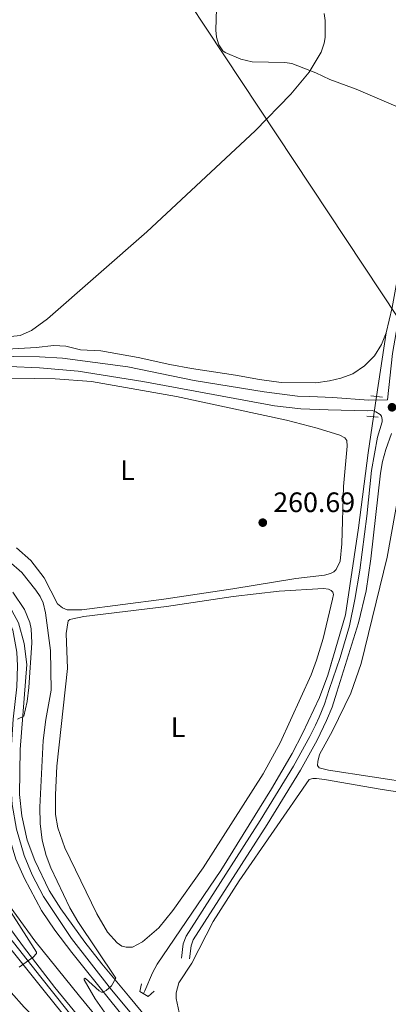
# Model space of a CAD drawing. Units: metres. Extents: x 622689 to 629680, y 641800 to 646549.
# Drawn here: x 628125 to 628256, y 643360 to 643711 of the extents above; entities that cross this region are included whole.
import ezdxf
from ezdxf.enums import TextEntityAlignment as Align

# ---------------------------------------------------------------- set-up
doc = ezdxf.new("R2010")
doc.units = ezdxf.units.M
doc.header["$MEASUREMENT"] = 0
for name, pattern in [('DGN Style 2', [87.88014000000001, 52.728084, -35.15205600000001]), ('DGN Style 3', [123.03219600000003, 87.88014000000001, -35.15205600000001]), ('DGN Style 4', [140.69610414000002, 70.30411200000002, -35.15205600000001, 0.08788014000000001, -35.15205600000001]), ('DGN Style 5', [61.516098000000014, 26.364042, -35.15205600000001])]:
    doc.linetypes.add(name, pattern=pattern)
for name, color, linetype, lineweight in [('Edificios construcciones cerramientos', 7, 'Continuous', 5), ('Entidades rústicas y varios', 7, 'Continuous', 5), ('Hidrografía', 7, 'Continuous', 5), ('Líneas de conducción', 7, 'Continuous', 5), ('Relieve y altimetría', 7, 'Continuous', 5), ('Textos de rotulación', 7, 'Continuous', 5), ('Viales y ferrocarril', 7, 'Continuous', 5)]:
    doc.layers.add(name, color=color, linetype=linetype, lineweight=lineweight)
doc.styles.add('Style-Arial', font='txt')
doc.styles.add('Style-Arial Narrow', font='txt')

# ---------------------------------------------------------------- blocks, each defined once
blk = doc.blocks.new('5PATER_944')
at = {"layer": 'Relieve y altimetría', "linetype": 'Continuous', "lineweight": 5}
h = blk.add_hatch(color=250, dxfattribs=at)
edge = h.paths.add_edge_path()
edge.add_ellipse((1.001171767711639e-08, 1.001171767711639e-08), major_axis=(-1.095731442658747, -1.11071070018244), ratio=0.9994222409660317, start_angle=0, end_angle=360)
blk = doc.blocks.new('5PATER_960')
at = {"layer": 'Relieve y altimetría', "linetype": 'Continuous', "lineweight": 5}
h = blk.add_hatch(color=250, dxfattribs=at)
edge = h.paths.add_edge_path()
edge.add_ellipse((1.001171767711639e-08, 1.001171767711639e-08), major_axis=(-1.095731442658747, -1.11071070018244), ratio=0.9994222409660317, start_angle=0, end_angle=360)

msp = doc.modelspace()

# ---------------------------------------------------------------- linework, layer by layer
at = {"layer": 'Edificios construcciones cerramientos', "color": 250, "linetype": 'DGN Style 2', "lineweight": 5}
msp.add_polyline3d([(628103.5179999999, 643497.908, 271.538), (628103.4539999999, 643496.3289999999, 271.564), (628102.25, 643491.815, 271.593), (628100.213, 643487.1329999999, 271.592), (628097.5689999999, 643482.7790000001, 271.67), (628092.5889999999, 643476.666, 271.909), (628090.031, 643471.51, 271.907), (628088.686, 643465.9210000001, 271.885), (628088.6370000001, 643459.006, 271.872), (628089.9839999999, 643451.2420000001, 271.862), (628092.068, 643444.9580000001, 271.7), (628094.4210000001, 643439.273, 271.655), (628097.3800000001, 643433.26, 271.425), (628103.453, 643421.9720000001, 271.007), (628113.112, 643406.2550000001, 270.544), (628130.3090000001, 643382.6229999999, 269.522), (628146.227, 643362.996, 268.128), (628166.283, 643338.713, 265.943), (628184.342, 643317.747, 265.153), (628202.4340000001, 643297.1869999999, 265.199), (628222.868, 643274.388, 265.478), (628244.094, 643251.256, 266.084), (628274.206, 643220.53, 266.682)], dxfattribs=at)
at = {"layer": 'Edificios construcciones cerramientos', "color": 170, "linetype": 'DGN Style 2', "lineweight": 5}
msp.add_polyline3d([(628091.99, 643397.3400000001, 264.439), (628098.8999999999, 643389.8999999999, 264.859), (628126.54, 643359.0800000001, 265.18), (628158.3700000001, 643327.29, 265.18), (628178.2, 643307.8800000001, 265.609)], dxfattribs=at)
at = {"layer": 'Entidades rústicas y varios', "color": 92, "linetype": 'Continuous', "lineweight": 5}
for points in [[(628233.3770000001, 643712.8430000001, 258.739), (628233.727, 643710.317, 258.739), (628233.783, 643704.3060000001, 258.739), (628233.4439999999, 643702.338, 258.785), (628232.3130000001, 643699.1429999999, 258.971), (628228.095, 643691.932, 259.296), (628221.5, 643684.1329999999, 259.482), (628208.825, 643671.04, 259.529), (628170.2309999999, 643635.118, 259.575), (628134.8049999999, 643604.196, 259.389), (628129.1300000001, 643600.006, 259.668), (628125.129, 643598.183, 259.901), (628121.71, 643597.7949999999, 260.319)], [(628108.473, 643582.8, 261.446), (628130.078, 643582.94, 261.353), (628137.49, 643582.771, 261.074), (628150.4750000001, 643581.8200000001, 261.027), (628180.76, 643576.5360000001, 260.702), (628219.9739999999, 643568.031, 260.423), (628230.922, 643565.2450000001, 260.376), (628239.04, 643562.7609999999, 260.376), (628240.8049999999, 643561.7949999999, 260.376), (628241.469, 643560.79, 260.376), (628241.6359999999, 643558.827, 260.376), (628240.341, 643544.5, 260.376), (628239.6680000001, 643523.9890000001, 260.469), (628239.051, 643517.827, 260.469)], [(628266.1089999999, 643438.7150000001, 260.989), (628234.9920000001, 643443.402, 261.128), (628231.591, 643444.2960000001, 261.128), (628231.0190000001, 643445.0959999999, 261.128), (628231.0959999999, 643446.5249999999, 261.128), (628231.79, 643449.0020000001, 261.128), (628236.395, 643457.4639999999, 260.942), (628242.953, 643470.854, 260.756), (628246.558, 643481.392, 260.617), (628255.862, 643519.304, 260.617), (628264.375, 643566.6470000001, 260.477)], [(628239.051, 643517.827, 260.469), (628237.6680000001, 643514.923, 260.423), (628236.8130000001, 643514.0220000001, 260.423), (628235.6880000001, 643513.416, 260.423), (628233.4610000001, 643512.8899999999, 260.423), (628223.324, 643511.635, 260.562), (628200.8289999999, 643508.034, 260.748), (628176.2509999999, 643504.354, 261.399), (628147.0020000001, 643500.5109999999, 261.446), (628141.7930000001, 643500.5819999999, 261.446), (628140.1799999999, 643501.2220000001, 261.446), (628138.352, 643502.6340000001, 261.446), (628133.682, 643511.9650000001, 261.446), (628128.834, 643518.1399999999, 261.539), (628123.7919999999, 643522.6170000001, 261.585)], [(628228.821, 643477.372, 261.539), (628217.6769999999, 643453.163, 261.446), (628211.7069999999, 643442.185, 261.167), (628190.233, 643408.7139999999, 261.213), (628179.5120000001, 643393.436, 261.213), (628174.5390000001, 643387.2890000001, 261.167), (628168.663, 643382.2949999999, 261.167), (628165.139, 643380.4469999999, 261.12), (628162.878, 643380.3659999999, 261.12), (628161.267, 643380.7679999999, 261.12), (628159.648, 643382.003, 261.12), (628156.22, 643385.81, 261.12), (628152.381, 643392.233, 261.12), (628140.942, 643415.8459999999, 261.167), (628138.4369999999, 643422.906, 261.167), (628137.679, 643427.601, 261.167), (628137.6130000001, 643434.713, 261.167), (628138.1140000001, 643444.896, 261.213), (628141.898, 643479.6910000001, 261.306), (628141.4850000001, 643492.098, 261.399), (628142.158, 643496.6170000001, 261.406), (628142.7790000001, 643497.041, 261.406), (628143.8770000001, 643497.3489999999, 261.406), (628147.798, 643498.128, 261.358), (628177.257, 643501.7350000001, 261.358), (628200.915, 643505.2280000001, 261.406), (628217.4140000001, 643507.1669999999, 261.406), (628233.1780000001, 643508.087, 261.173), (628234.9950000001, 643507.9240000001, 261.173), (628235.892, 643507.4569999999, 261.173), (628236.493, 643506.837, 261.173), (628236.6799999999, 643505.946, 261.173), (628236.3659999999, 643504.3640000001, 261.174), (628232.986, 643490.327, 261.492), (628230.6769999999, 643482.568, 261.306), (628228.821, 643477.372, 261.539)], [(628256.1410000001, 643263.9210000001, 263.548), (628248.814, 643271.72, 263.501), (628245.835, 643275.625, 263.315), (628242.2579999999, 643279.8230000001, 262.757), (628229.158, 643294.5700000001, 262.711), (628215.7779999999, 643310.744, 262.246), (628210.763, 643319.663, 262.199), (628207.99, 643323.8970000001, 262.106), (628195.7209999999, 643338.919, 261.92), (628187.456, 643348.5260000001, 262.059), (628182.791, 643354.6799999999, 262.059), (628181.7579999999, 643357.2010000001, 262.013), (628180.706, 643362.105, 262.013), (628180.719, 643364.189, 262.013), (628181.5530000001, 643367.7380000001, 261.966), (628186.288, 643374.743, 261.687), (628193.8470000001, 643389.51, 261.594), (628203.105, 643404.084, 261.687), (628228.023, 643440.129, 260.896), (628229.3899999999, 643440.4680000001, 260.849), (628230.699, 643440.479, 260.849), (628233.53, 643440.145, 260.849), (628253.325, 643436.645, 260.989), (628277.8859999999, 643432.828, 260.942)]]:
    msp.add_polyline3d(points, dxfattribs=at)
at = {"layer": 'Hidrografía', "color": 142, "linetype": 'DGN Style 3', "lineweight": 15, "extrusion": (0.003069008743757534, 0.02061583166517564, 0.9997827607385936), "elevation": 15454.52347192256, "flags": 128}
msp.add_lwpolyline([(-526641.4816866771, -728904.199800625), (-526641.4816866771, -728927.0851638732)], dxfattribs=at)
at = {"layer": 'Hidrografía', "color": 142, "linetype": 'DGN Style 5', "lineweight": 5, "extrusion": (0.003066514630365175, 0.02060332362450196, 0.9997830262330152), "elevation": 15444.90672778287, "flags": 128}
msp.add_lwpolyline([(-526663.3634990719, -728881.2962138751), (-526663.3634990717, -728888.5932842463)], dxfattribs=at)
at = {"layer": 'Hidrografía', "color": 142, "linetype": 'DGN Style 3', "lineweight": 15, "elevation": 259.679, "flags": 128}
msp.add_lwpolyline([(628235.3160000001, 643479.297), (628236.5020000001, 643483.425)], dxfattribs=at)
at = {"layer": 'Hidrografía', "color": 142, "linetype": 'DGN Style 5', "lineweight": 5, "extrusion": (0.008931074263262874, 0.01635605276461528, 0.9998263426467946), "elevation": 16392.95890732631, "flags": 128}
msp.add_lwpolyline([(-242999.4472997013, -865507.9122624293), (-242999.4472997012, -865561.0901306358)], dxfattribs=at)
at = {"layer": 'Hidrografía', "color": 142, "linetype": 'DGN Style 3', "lineweight": 15}
for points in [[(628255.4369999999, 643599.1200000001, 258.127), (628257.685, 643608.189, 258.079), (628260.618, 643624.436, 257.848), (628262.399, 643632.2509999999, 257.801), (628271.6910000001, 643660.7860000001, 257.755), (628272.548, 643665.2280000001, 257.661), (628273.9739999999, 643676.372, 257.661), (628274.6370000001, 643679.057, 257.661), (628275.69, 643681.388, 257.661), (628282.125, 643691.621, 257.661), (628284.2590000001, 643696.432, 257.661), (628287.8870000001, 643711.315, 257.661)], [(628120.3859999999, 643593.328, 258.918), (628130.737, 643593.96, 258.778), (628137.0989999999, 643594.703, 258.778), (628141.298, 643594.415, 258.685), (628146.608, 643593.065, 258.639), (628153.872, 643592.746, 258.639), (628167.1669999999, 643590.429, 258.592), (628178.381, 643587.824, 258.546), (628186.162, 643586.4380000001, 258.546), (628201.807, 643584.1429999999, 258.546), (628210.334, 643582.496, 258.546), (628218.111, 643581.5260000001, 258.406), (628230.4340000001, 643581.3130000001, 258.22), (628235.338, 643582.013, 258.174), (628239.375, 643583.0630000001, 258.173), (628243.5889999999, 643584.5549999999, 258.173), (628247.794, 643587.3589999999, 258.173), (628251.2760000001, 643591.0190000001, 258.127), (628253.834, 643594.969, 258.127), (628255.4369999999, 643599.1200000001, 258.127)], [(628235.3160000001, 643479.297, 259.679), (628240.99, 643498.7509999999, 259.305), (628245.618, 643529.7479999999, 259.027), (628249.0900000001, 643556.48, 259.027), (628250.994, 643569.273, 258.756)], [(628168.966, 643363.9280000001, 259.886), (628169.5090000001, 643364.922, 259.865), (628172.1880000001, 643371.2860000001, 259.632), (628173.9450000001, 643374.338, 259.632), (628196.551, 643407.7609999999, 259.679), (628214.6740000001, 643436.7960000001, 259.679), (628222.027, 643449.3640000001, 259.679), (628225.7110000001, 643456.4510000001, 259.679), (628231.693, 643469.334, 259.679), (628234.744, 643477.308, 259.679), (628235.3160000001, 643479.297, 259.679)]]:
    msp.add_polyline3d(points, dxfattribs=at)
at = {"layer": 'Líneas de conducción', "color": 250, "linetype": 'Continuous', "lineweight": 15}
msp.add_polyline3d([(627875.642, 644204.246, 259.702), (627949.0689999999, 644083.561, 260), (628092.219, 643857.1740000001, 259.664), (628284.574, 643566.939, 260.553), (628424.7620000001, 643335.3389999999, 264.048), (628663.1030000001, 642958.712, 265.347), (628977.993, 642637.334, 263.36), (629279.9299999999, 642300.237, 260.712), (629462.7250000001, 642110.8970000001, 260.889), (629601.1680000001, 641974.169, 261.452), (629657.4580000001, 641983.46, 262.177), (629632.19, 641936.409, 263.085)], dxfattribs=at)
at = {"layer": 'Relieve y altimetría', "color": 30, "linetype": 'Continuous', "lineweight": 5, "flags": 128}
for points, elevation in [([(628195.1610000001, 643718.51), (628194.852, 643706.8800000001), (628195.0719999999, 643704.4099999999), (628195.892, 643701.71), (628197.3019999999, 643699.5900000001), (628198.122, 643699.01), (628203.7520000001, 643696.6399999999), (628207.7520000001, 643695.6499999999), (628219.372, 643695.4099999999), (628221.862, 643695.0800000001), (628230.372, 643691.771), (628235.452, 643689.371), (628244.852, 643685.9610000001), (628259.7320000001, 643679.561)], 260), ([(628121.0050000001, 643517.8), (628125.7150000001, 643513.8400000001), (628130.7050000001, 643507.5), (628132.2150000001, 643505.3), (628133.2250000001, 643503.01), (628134.0549999999, 643499.49), (628135.855, 643485.9909999999), (628136.166, 643471.881), (628134.186, 643461.4510000001), (628133.256, 643454.021), (628132.1059999999, 643430.2209999999), (628132.1669999999, 643424.4410000001), (628132.8770000001, 643418.4610000001), (628134.3470000001, 643413.021), (628135.9469999999, 643408.7209999999), (628142.717, 643394.4809999999), (628145.577, 643389.5109999999), (628159.2080000001, 643369.341), (628157.598, 643366.6910000001), (628155.7679999999, 643365.031), (628154.5179999999, 643364.341), (628154.038, 643364.361), (628153.1680000001, 643364.8910000001), (628148.1780000001, 643369.351), (628147.868, 643369.1810000001), (628147.908, 643368.841), (628151.788, 643362.0009999999), (628168.4280000001, 643338.291)], 265), ([(628124.1359999999, 643461.6410000001), (628126.3859999999, 643462.611), (628127.5760000001, 643467.9110000001), (628128.216, 643472.861), (628129.2150000001, 643488.8300000001), (628128.9450000001, 643493.81), (628128.5050000001, 643496.03), (628126.575, 643500.6200000001), (628122.4850000001, 643506.8400000001)], 270), ([(628124.727, 643373.2509999999), (628129.717, 643376.831), (628130.8970000001, 643378.2110000001), (628130.8870000001, 643378.6810000001), (628110.767, 643409.881)], 270)]:
    msp.add_lwpolyline(points, dxfattribs=dict(at, elevation=elevation))
at = {"layer": 'Viales y ferrocarril', "color": 1, "linetype": 'DGN Style 2', "lineweight": 5, "elevation": 259.894, "flags": 128}
for points in [[(628250.024, 643576.689), (628254.2250000001, 643576.277)], [(628248.594, 643569.533), (628252.676, 643569.0900000001)]]:
    msp.add_lwpolyline(points, dxfattribs=at)
at = {"layer": 'Viales y ferrocarril', "color": 250, "linetype": 'DGN Style 3', "lineweight": 5}
for points in [[(628102.807, 643590.342, 261.204), (628122.6810000001, 643590.771, 261.003), (628131.9340000001, 643590.615, 260.805), (628140.212, 643590.0970000001, 260.712), (628163.395, 643587.037, 260.433), (628187.129, 643582.2280000001, 260.478), (628212.0120000001, 643578.155, 260.233), (628223.841, 643576.6599999999, 260.156), (628228.3300000001, 643576.4850000001, 260.106), (628236.4680000001, 643576.1669999999, 260.014), (628249.217, 643575.1399999999, 259.895), (628256.0160000001, 643575.315, 259.941), (628257.706, 643591.7820000001, 259.813), (628259.0549999999, 643599.327, 259.839), (628263.9680000001, 643621.997, 259.847), (628268.591, 643639.0930000001, 259.894), (628293.1030000001, 643713.2110000001, 259.457)], [(628182.585, 643376.56, 261.725), (628183.163, 643381.594, 261.725), (628184.1799999999, 643384.284, 261.678), (628210.611, 643425.5689999999, 261.399), (628222.5149999999, 643444.875, 261.167), (628228.3300000001, 643455.473, 261.202), (628230.294, 643459.514, 261.179), (628231.639, 643462.28, 261.167), (628233.537, 643466.905, 261.077), (628235.2080000001, 643472.104, 261.027), (628239.1059999999, 643483.4979999999, 260.694), (628242.3970000001, 643494.804, 260.79), (628244.3740000001, 643504.1669999999, 260.697), (628246.0900000001, 643514.6599999999, 260.538), (628248.5959999999, 643533.852, 260.279), (628250.217, 643550.1840000001, 260.279), (628252.4439999999, 643561.9850000001, 260.279), (628254.125, 643567.477, 260.232), (628254.119, 643568.31, 260.093), (628253.841, 643569.469, 260.046), (628253.3899999999, 643570.0889999999, 259.953), (628251.8630000001, 643571.06, 259.86), (628250.611, 643571.497, 259.906)]]:
    msp.add_polyline3d(points, dxfattribs=at)
at = {"layer": 'Viales y ferrocarril', "color": 250, "linetype": 'Continuous', "lineweight": 5}
for points in [[(628103.3559999999, 643586.496, 261.095), (628109.1470000001, 643586.967, 261.058), (628121.169, 643587.128, 260.922), (628131.9410000001, 643586.717, 260.805), (628145.794, 643585.466, 260.404), (628168.7450000001, 643581.8360000001, 260.087), (628215.7450000001, 643573.209, 259.938), (628225.054, 643572.0900000001, 259.849), (628234.8489999999, 643571.7339999999, 259.709), (628248.783, 643571.371, 259.895), (628250.611, 643571.497, 259.906)], [(628185.4299999999, 643376.2339999999, 261.725), (628185.967, 643380.915, 261.725), (628186.753, 643382.9909999999, 261.678), (628213.0360000001, 643424.0449999999, 261.399), (628224.99, 643443.433, 261.167), (628230.8740000001, 643454.1570000001, 261.202), (628234.254, 643461.1089999999, 261.167), (628236.229, 643465.9210000001, 261.077), (628237.9340000001, 643471.227, 261.027), (628245.672, 643495.8470000001, 260.647), (628248.3570000001, 643507.246, 260.549), (628250.0689999999, 643518.7150000001, 260.368), (628253.435, 643549.217, 260.138), (628254.22, 643553.3999999999, 260.089), (628255.3470000001, 643557.577, 260.042), (628257.4140000001, 643563.28, 260.042)]]:
    msp.add_polyline3d(points, dxfattribs=at)
at = {"layer": 'Viales y ferrocarril', "color": 250, "linetype": 'Continuous', "lineweight": 15}
for points in [[(628089.8, 643519.7, 271.93), (628093.54, 643514.29, 272.04), (628095.44, 643512.8400000001, 272.1), (628101.1499999999, 643511.55, 272.25), (628109.8, 643509.0900000001, 271.93), (628114.3999999999, 643507.1699999999, 271.95), (628117.1799999999, 643505.52, 271.819), (628119.1100000001, 643503.95, 271.689), (628122.1599999999, 643500.3400000001, 271.54), (628124.45, 643495.9199999999, 271.41), (628126.45, 643488.52, 271.18), (628127.4099999999, 643481.0800000001, 270.649), (628125.03, 643450.79, 269.299), (628124.8899999999, 643434.8300000001, 268.47), (628125.6100000001, 643427.2, 267.959), (628127.5700000001, 643418.51, 267.569), (628130.31, 643411.28, 267.08), (628135.45, 643400.6300000001, 266.399), (628139.56, 643394.01, 266.08), (628148.1499999999, 643382.1499999999, 265.52), (628154.2, 643374.53, 265.109), (628163.6599999999, 643363.0900000001, 264.779), (628189.04, 643332.31, 264.729)], [(628103.5179999999, 643497.908, 272.52), (628106.1000000001, 643499.52, 272.459), (628107.72, 643500.1100000001, 272.339), (628111.4299999999, 643499.8800000001, 272.08), (628114.79, 643498.51, 271.87), (628116.8300000001, 643497.1000000001, 271.56), (628118.78, 643494.95, 271.529), (628120, 643492.4199999999, 271.479), (628120.8999999999, 643487.52, 271.08), (628121.28, 643480.8800000001, 270.759), (628120.8800000001, 643473.72, 270.479), (628118.8700000001, 643452.5700000001, 269.529), (628118.94, 643431.81, 268.43), (628121.6000000001, 643418.2, 267.879), (628123.54, 643411.71, 267.569), (628126.5700000001, 643404.8800000001, 267.109), (628132.6599999999, 643393.51, 266.439), (628137.46, 643386.49, 266.049), (628143.49, 643378.53, 265.629), (628157.4099999999, 643361.1599999999, 264.97), (628169.99, 643345.6100000001, 264.83), (628210.3800000001, 643298.97, 265.259), (628245.97, 643260.05, 265.93), (628266.3500000001, 643237.6200000001, 266)], [(628257.72, 643230.31, 266.879), (628235.0700000001, 643254.26, 266.459), (628210.6000000001, 643280.97, 266.229), (628184.9099999999, 643309.96, 265.879), (628157.6699999999, 643341.54, 267.149), (628137.47, 643366.1000000001, 269.149), (628126.29, 643380.5700000001, 270.049), (628113.3300000001, 643398.1100000001, 270.87), (628102.1599999999, 643415.19, 271.569), (628094.4199999999, 643429.1000000001, 271.979), (628089.1200000001, 643440.4199999999, 272.259), (628086.1100000001, 643448.74, 272.339), (628084.52, 643455.45, 272.439), (628084.21, 643460.4099999999, 272.529), (628084.3999999999, 643462.9299999999, 272.58), (628086.24, 643471.1799999999, 272.79), (628087.3800000001, 643473.3700000001, 272.85), (628091.8500000001, 643478.9299999999, 272.959), (628095.9310000001, 643483.935, 271.658), (628098.433, 643488.0549999999, 271.568), (628100.3559999999, 643492.4750000001, 271.557), (628101.47, 643496.6300000001, 272.569), (628103.5179999999, 643497.908, 272.52)], [(628256.26, 643226.05, 266.899), (628255.46, 643227.21, 266.899), (628204.3200000001, 643282.03, 266.18), (628189.98, 643297.9199999999, 265.879), (628180.28, 643308.97, 265.99), (628169.06, 643322.1599999999, 266.319), (628153.8200000001, 643339.8, 267.209), (628133.6200000001, 643364.8500000001, 269.319), (628120.74, 643380.94, 270.35), (628115.19, 643388.3500000001, 270.7), (628103.81, 643405.1699999999, 271.43), (628097.1000000001, 643416.1399999999, 271.859), (628089.8899999999, 643429.0700000001, 272.209), (628086.8600000001, 643435.3899999999, 272.45), (628084.99, 643440.02, 272.439), (628083.0800000001, 643445.54, 272.49), (628081.23, 643452.5, 272.609), (628080.3700000001, 643461.1200000001, 272.75), (628080.6100000001, 643465.6599999999, 272.819), (628081.06, 643468.1200000001, 272.89), (628082.19, 643472.6000000001, 273.04), (628083.54, 643475.0700000001, 272.97), (628083.56, 643476.3999999999, 272.93)]]:
    msp.add_polyline3d(points, dxfattribs=at)
at = {"layer": 'Viales y ferrocarril', "color": 250, "linetype": 'DGN Style 4', "lineweight": 5}
for points in [[(628119.73, 643498.3300000001, 271.545), (628120.22, 643497.75, 271.537), (628121.51, 643495.5700000001, 271.474), (628122.4099999999, 643493.24, 271.418), (628123.9299999999, 643485.49, 270.195), (628124.1100000001, 643480.5800000001, 270.69), (628123.8600000001, 643473.0900000001, 270.37), (628122.6200000001, 643461.6000000001, 269.861), (628121.72, 643448.73, 269.264), (628121.72, 643438.7, 268.738), (628122.23, 643431.22, 268.306), (628123.81, 643422.3800000001, 267.898), (628126.5, 643413.1100000001, 267.421), (628129.3, 643406.1799999999, 266.977), (628133.3999999999, 643398.4199999999, 266.494), (628143.3200000001, 643383.48, 265.745), (628157.6399999999, 643365.2, 264.974), (628186.3899999999, 643330.9199999999, 264.856), (628215.19, 643298.1300000001, 265.264), (628254.4299999999, 643255.25, 265.958), (628327.8500000001, 643177.56, 266.219), (628378.1699999999, 643123.23, 266.672), (628428.6499999999, 643069.1000000001, 266.922)], [(628086.97, 643481.8899999999, 272.612), (628084.01, 643470.1399999999, 272.846), (628082.46, 643462.03, 272.661), (628082.98, 643454.48, 272.523), (628085.3600000001, 643444.6100000001, 272.397), (628090.53, 643432.3200000001, 272.221), (628096.72, 643420.56, 271.869), (628108.1100000001, 643402.6300000001, 271.18), (628119.6000000001, 643386.01, 270.447), (628132.3999999999, 643369.6799999999, 269.49), (628157.1699999999, 643338.94, 267.094), (628169.28, 643324.6799999999, 266.443), (628182.44, 643309.78, 265.944), (628198.3899999999, 643291.6699999999, 266.06), (628218.45, 643269.5900000001, 266.34), (628257.49, 643228.02, 266.896), (628282.3, 643202.3700000001, 267.27), (628328.55, 643150.6200000001, 267.455)]]:
    msp.add_polyline3d(points, dxfattribs=at)
at = {"layer": 'Viales y ferrocarril', "color": 20, "linetype": 'Continuous', "lineweight": 5}
for points in [[(628189.04, 643332.31, 264.729), (628163.6599999999, 643363.0900000001, 264.779), (628154.2, 643374.53, 265.109), (628148.1499999999, 643382.1499999999, 265.52), (628139.56, 643394.01, 266.08), (628135.45, 643400.6300000001, 266.399), (628130.31, 643411.28, 267.08), (628127.5700000001, 643418.51, 267.569), (628125.6100000001, 643427.2, 267.959), (628124.8899999999, 643434.8300000001, 268.47), (628125.03, 643450.79, 269.299), (628127.4099999999, 643481.0800000001, 270.649), (628126.45, 643488.52, 271.18), (628124.45, 643495.9199999999, 271.41)], [(628123.54, 643411.71, 267.569), (628126.5700000001, 643404.8800000001, 267.109), (628132.6599999999, 643393.51, 266.439), (628137.46, 643386.49, 266.049), (628143.49, 643378.53, 265.629), (628157.4099999999, 643361.1599999999, 264.97), (628169.99, 643345.6100000001, 264.83)], [(628157.6699999999, 643341.54, 267.149), (628137.47, 643366.1000000001, 269.149), (628126.29, 643380.5700000001, 270.049), (628113.3300000001, 643398.1100000001, 270.87)], [(628120.74, 643380.94, 270.35), (628133.6200000001, 643364.8500000001, 269.319), (628153.8200000001, 643339.8, 267.209)]]:
    msp.add_polyline3d(points, dxfattribs=at)
at = {"layer": 'Viales y ferrocarril', "color": 1, "linetype": 'DGN Style 2', "lineweight": 5}
msp.add_polyline3d([(628168.2660000001, 643367.351, 261.12), (628167.696, 643364.6669999999, 262.562), (628170.7180000001, 643362.9099999999, 262.422), (628172.784, 643364.744, 260.795)], dxfattribs=at)

# ---------------------------------------------------------------- block references
at = {"layer": 'Relieve y altimetría', "color": 250, "linetype": 'Continuous', "lineweight": 5}
for name, p in [('5PATER_960', (628257.585, 643572.648, 259.941)), ('5PATER_944', (628211.5220000001, 643531.5760000001, 260.685))]:
    msp.add_blockref(name, p, dxfattribs=at)

# ---------------------------------------------------------------- texts
at = {"layer": 'Entidades rústicas y varios', "color": 92, "linetype": 'Continuous', "lineweight": 5, "style": 'Style-Arial Narrow'}
for p in [(628163.3371597833, 643550.2180009999, 261.045), (628181.3271597833, 643458.7520009999, 261.228)]:
    msp.add_text('L', height=7.000002, dxfattribs=at).set_placement(p, align=Align.MIDDLE_CENTER)
at = {"layer": 'Textos de rotulación', "color": 250, "linetype": 'Continuous', "lineweight": 5, "style": 'Style-Arial'}
msp.add_text('260.69', height=7.000002, dxfattribs=at).set_placement((628215.2720000001, 643535.3260000001, 260.685))

doc.saveas('drawing.dxf')
